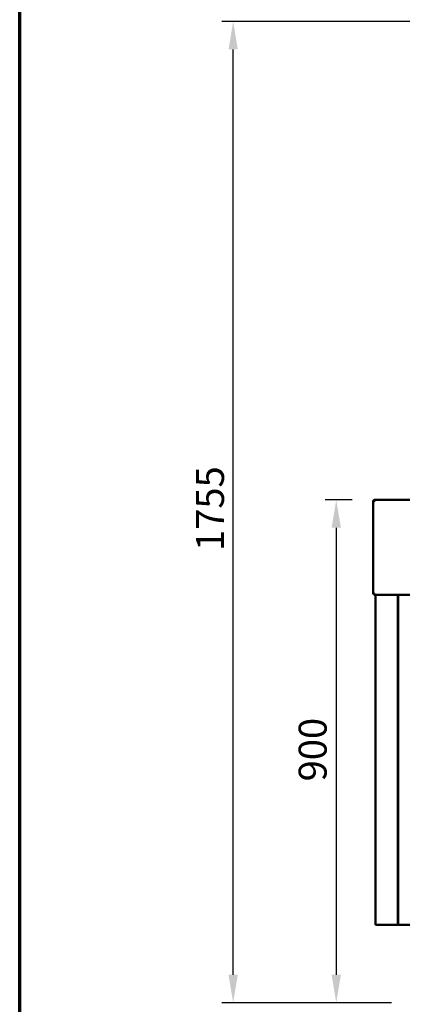
# Model space of a CAD drawing. Units: millimetres. Extents: x 65 to 5840, y 100 to 4100.
# Drawn here: x 100 to 784, y 984 to 2745 of the extents above; entities that cross this region are included whole.
import ezdxf

# ---------------------------------------------------------------- set-up
doc = ezdxf.new("R2010")
doc.units = ezdxf.units.MM
doc.header["$LTSCALE"] = 20
for name, color, linetype, lineweight in [('Border (ISO)', 7, 'Continuous', 70), ('Dimension (ISO)', 7, 'Continuous', 25), ('Symbol (ISO)', 7, 'Continuous', 25), ('Visible (ISO)', 7, 'Continuous', 50)]:
    doc.layers.add(name, color=color, linetype=linetype, lineweight=lineweight)
doc.styles.add('Note Text (ISO)', font='tahoma.ttf')
doc.dimstyles.new('Default (ISO)', dxfattribs={"dimscale": 20, "dimtxt": 2.5, "dimasz": 2.5, "dimexe": 1, "dimexo": 2, "dimgap": 0.762, "dimtad": 1, "dimtoh": 1, "dimdec": 1, "dimrnd": 1e-08, "dimzin": 0, "dimdsep": 46, "dimtxsty": 'Note Text (ISO)', "dimcen": 0.09, "dimdle": 10, "dimclrd": 256, "dimclre": 256, "dimclrt": 256, "dimadec": 1, "dimazin": 0, "dimtfac": 1.40208, "dimtmove": 0, "dimatfit": 3, "dimfxl": 1, "dimtolj": 1, "dimtzin": 0, "dimlwd": -1, "dimlwe": -1, "dimarcsym": 0})
doc.dimstyles.new('Default - Method 1b (ISO)$7', dxfattribs={"dimscale": 20, "dimtxt": 2.5, "dimasz": 2.5, "dimexe": 3.175, "dimexo": 0, "dimgap": 0.762, "dimtad": 1, "dimtoh": 1, "dimrnd": 1e-08, "dimtxsty": 'Note Text (ISO)', "dimcen": 0.09, "dimdle": 10, "dimclrd": 256, "dimclre": 256, "dimclrt": 256, "dimazin": 2, "dimtfac": 1.4, "dimtmove": 0, "dimatfit": 3, "dimfxl": 1, "dimtolj": 1, "dimlwd": -1, "dimlwe": -1, "dimarcsym": 0})

# ---------------------------------------------------------------- blocks, each defined once
blk = doc.blocks.new('Borders Default Border')
at = {"layer": 'Border (ISO)', "flags": 128}
blk.add_lwpolyline([(5, 5), (5, 205), (292, 205), (292, 5), (5, 5)], dxfattribs=at)
blk = doc.blocks.new('*D8')
at = {"layer": 'Defpoints', "color": 0, "transparency": 16777216}
for p in [(734.6, 1886.5), (666, 987.2), (804.9, 987.2)]:
    blk.add_point(p, dxfattribs=at)
at = {"layer": 'Dimension (ISO)', "transparency": 16777216}
for p, q in [((694.6, 1886.5), (646, 1886.5)), ((666, 1836.5), (666, 1037.2)), ((764.9, 987.2), (646, 987.2))]:
    blk.add_line(p, q, dxfattribs=at)
for points in [[(657.7, 1836.5), (674.4, 1836.5), (666, 1886.5)], [(657.7, 1037.2), (674.4, 1037.2), (666, 987.2)]]:
    blk.add_solid(points, dxfattribs=at)
at = {"layer": 'Dimension (ISO)', "transparency": 16777216, "insert": (598.8, 1383.1), "char_height": 50, "attachment_point": 1, "rotation": 90, "style": 'Note Text (ISO)'}
blk.add_mtext('\\A1;900', dxfattribs=at)
blk = doc.blocks.new('*D9')
at = {"layer": 'Defpoints', "color": 0, "transparency": 16777216}
for p in [(481.7, 2741.9), (886, 2741.9), (804.9, 987.2)]:
    blk.add_point(p, dxfattribs=at)
at = {"layer": 'Dimension (ISO)', "transparency": 16777216}
for p, q in [((846, 2741.9), (461.7, 2741.9)), ((481.7, 1037.2), (481.7, 2691.9)), ((764.9, 987.2), (461.7, 987.2))]:
    blk.add_line(p, q, dxfattribs=at)
for points in [[(473.4, 2691.9), (490, 2691.9), (481.7, 2741.9)], [(473.4, 1037.2), (490, 1037.2), (481.7, 987.2)]]:
    blk.add_solid(points, dxfattribs=at)
at = {"layer": 'Dimension (ISO)', "transparency": 16777216, "insert": (415.3, 1795.1), "char_height": 50, "attachment_point": 1, "rotation": 90, "style": 'Note Text (ISO)'}
blk.add_mtext('\\A1;1755', dxfattribs=at)

msp = doc.modelspace()

# ---------------------------------------------------------------- linework, layer by layer
at = {"layer": 'Visible (ISO)'}
for p, q in [((733.6, 1884.02), (732.1, 1884.02)), ((732.1, 1884.02), (732.1, 1883.88)), ((733.6, 1884.02), (733.6, 1883.99)), ((733.75, 1883.99), (733.75, 1884.02)), ((734.6, 1884.02), (734.6, 1886.52)), ((734.6, 1886.52), (1676.6, 1886.52)), ((732.1, 1718.16), (732.1, 1883.88)), ((733.6, 1718.16), (732.1, 1718.16)), ((733.75, 1716.52), (733.75, 1718.02)), ((1677.46, 1716.52), (733.75, 1716.52)), ((736, 1716.52), (736, 1126.72)), ((776, 1716.52), (776, 1126.72)), ((776.5, 1127.56), (776.5, 1716.52)), ((777.2, 1127.56), (776.5, 1127.56)), ((777.35, 1127.42), (777.35, 1126.72)), ((736, 1126.72), (738.2, 1126.72)), ((773.8, 1126.72), (738.2, 1126.72)), ((773.8, 1126.72), (776, 1126.72)), ((777, 1126.72), (776, 1126.72)), ((777.35, 1126.72), (777, 1126.72)), ((1633.66, 1126.72), (777.35, 1126.72))]:
    msp.add_line(p, q, dxfattribs=at)
for points, knots in [([(733.6, 1886.31), (732.79, 1885.96), (732.2, 1885.14), (732.12, 1884.25), (732.11, 1884.18), (732.1, 1884.1), (732.1, 1884.02)], [0.4115168, 0.4115168, 0.4115168, 0.4115168, 1.478081, 1.478081, 1.478081, 1.5707963, 1.5707963, 1.5707963, 1.5707963]), ([(732.1, 1883.88), (732.1, 1883.91), (732.62, 1883.95), (733.4, 1883.98), (733.46, 1883.98), (733.53, 1883.98), (733.6, 1883.99)], [0, 0, 0, 0, 1.0665641, 1.0665641, 1.0665641, 1.1592795, 1.1592795, 1.1592795, 1.1592795]), ([(734.6, 1885.02), (734.15, 1885.02), (733.73, 1884.68), (733.63, 1884.24), (733.61, 1884.17), (733.6, 1884.1), (733.6, 1884.02)], [0, 0, 0, 0, 1.3507155, 1.3507155, 1.3507155, 1.5707963, 1.5707963, 1.5707963, 1.5707963]), ([(734.6, 1885.02), (734.36, 1885.02), (734.11, 1884.68), (733.87, 1884.24), (733.83, 1884.17), (733.79, 1884.1), (733.75, 1884.02)], [0, 0, 0, 0, 0.8598922, 0.8598922, 0.8598922, 1, 1, 1, 1]), ([(732.21, 1718.32), (732.39, 1718.47), (732.84, 1718.61), (733.41, 1718.75), (733.78, 1718.84), (734.19, 1718.93), (734.6, 1719.02)], [-0.81565565, -0.81565565, -0.81565565, -0.81565565, -0.31615288, -0.31615288, -0.31615288, 0, 0, 0, 0]), ([(734.6, 1719.02), (734.15, 1718.78), (733.73, 1718.53), (733.63, 1718.29), (733.61, 1718.25), (733.6, 1718.21), (733.6, 1718.16)], [0, 0, 0, 0, 0.8598922, 0.8598922, 0.8598922, 1, 1, 1, 1]), ([(734.6, 1719.02), (734.36, 1718.57), (734.11, 1718.15), (733.87, 1718.05), (733.83, 1718.03), (733.79, 1718.02), (733.75, 1718.02)], [0, 0, 0, 0, 0.8598922, 0.8598922, 0.8598922, 1, 1, 1, 1]), ([(733.9, 1716.63), (734.05, 1716.81), (734.19, 1717.26), (734.33, 1717.83), (734.42, 1718.2), (734.51, 1718.61), (734.6, 1719.02)], [-0.81565565, -0.81565565, -0.81565565, -0.81565565, -0.31615288, -0.31615288, -0.31615288, 0, 0, 0, 0]), ([(776.71, 1127.84), (776.89, 1127.96), (777.2, 1128.09), (777.56, 1128.21), (777.77, 1128.28), (777.98, 1128.35), (778.2, 1128.42)], [-0.68412303, -0.68412303, -0.68412303, -0.68412303, -0.24693616, -0.24693616, -0.24693616, 0, 0, 0, 0]), ([(778.2, 1128.42), (777.75, 1128.18), (777.33, 1127.93), (777.23, 1127.69), (777.21, 1127.65), (777.2, 1127.61), (777.2, 1127.56)], [0, 0, 0, 0, 0.8598922, 0.8598922, 0.8598922, 1, 1, 1, 1]), ([(778.2, 1128.42), (777.96, 1127.97), (777.71, 1127.55), (777.47, 1127.45), (777.43, 1127.43), (777.39, 1127.42), (777.35, 1127.42)], [0, 0, 0, 0, 0.8598922, 0.8598922, 0.8598922, 1, 1, 1, 1]), ([(777.35, 1126.72), (777.56, 1126.72), (777.78, 1127.16), (777.99, 1127.78), (778.06, 1127.98), (778.13, 1128.2), (778.2, 1128.42)], [-1, -1, -1, -1, -0.24693616, -0.24693616, -0.24693616, 0, 0, 0, 0])]:
    msp.add_open_spline(points, degree=3, knots=knots, dxfattribs=at)
for points in [[(734.6, 1886.52), (734.26, 1886.52), (733.92, 1886.45), (733.6, 1886.31)], [(733.6, 1883.99), (733.92, 1884), (734.26, 1884.01), (734.6, 1884.02)], [(733.75, 1884.02), (733.8, 1884.26), (733.85, 1884.5), (733.9, 1884.73)], [(732.1, 1718.16), (732.1, 1718.22), (732.14, 1718.27), (732.21, 1718.32)], [(733.75, 1716.52), (733.8, 1716.52), (733.85, 1716.56), (733.9, 1716.63)], [(776.5, 1127.56), (776.5, 1127.66), (776.58, 1127.75), (776.71, 1127.84)]]:
    msp.add_open_spline(points, degree=3, dxfattribs=at)

# ---------------------------------------------------------------- block references
at = {"xscale": 20, "yscale": 20, "zscale": 20}
msp.add_blockref('Borders Default Border', (0, 0), dxfattribs=at)

# ---------------------------------------------------------------- dimensions: what is measured, and where the dimension line sits
at = {"layer": 'Dimension (ISO)'}
for base, p1, p2, override, picture, middle in [((481.7, 2741.92), (804.9, 987.22), (886.03, 2741.92), {"dimgap": 0.762, "dimtoh": 0, "dimdec": 0, "dimtol": 0, "dimlim": 0, "dimtp": 0, "dimtm": 0, "dimtdec": 2, "dimtofl": 0, "dimatfit": 1}, '*D9', (481.7, 1864.57)), ((666.04, 987.22), (734.6, 1886.52), (804.9, 987.22), {"dimgap": 0.762, "dimtoh": 0, "dimdec": 0, "dimlfac": 1.000778, "dimtol": 0, "dimlim": 0, "dimtp": 0, "dimtm": 0, "dimtdec": 2, "dimtofl": 0, "dimatfit": 1}, '*D8', (666.04, 1436.87))]:
    dim = msp.add_linear_dim(base=base, p1=p1, p2=p2, angle=270, dimstyle='Default (ISO)', override=override, dxfattribs=at)
    dim.commit()
    dim.dimension.update_dxf_attribs({"geometry": picture, "text_midpoint": middle, "dimtype": 160})

# ---------------------------------------------------------------- leaders
at = {"layer": 'Symbol (ISO)', "annotation_type": 0, "has_hookline": 1, "hookline_direction": 1, "text_width": 670.05}
msp.add_leader([(1192.89, 2464.02), (1046.5, 2857.56), (996.5, 2857.56)], dimstyle='Default - Method 1b (ISO)$7', override={"dimtad": 0}, dxfattribs=at)

doc.saveas('drawing.dxf')
